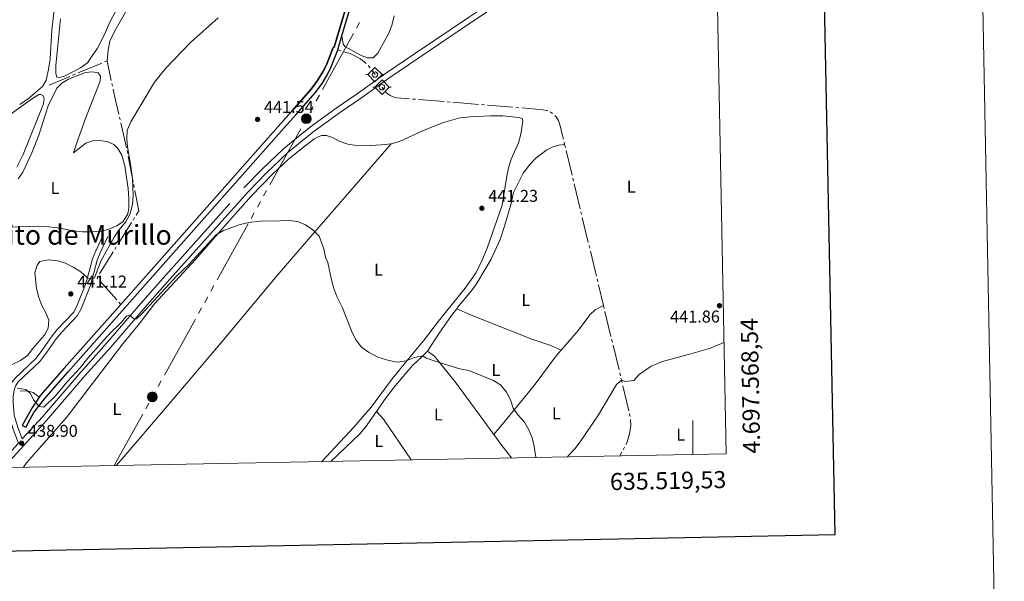
# Model space of a CAD drawing. Units: metres. Extents: x 631171 to 635682, y 697092 to 700147.
# Drawn here: x 635106 to 635682, y 697494 to 697823 of the extents above; entities that cross this region are included whole.
import ezdxf
from ezdxf.enums import TextEntityAlignment as Align

# ---------------------------------------------------------------- set-up
doc = ezdxf.new("R2010")
doc.units = ezdxf.units.M
doc.header["$MEASUREMENT"] = 0
doc.linetypes.add('DGN Style 3', pattern=[79.023294, 56.44521, -22.578084])
for name, color, linetype, lineweight in [('Carátula', 7, 'Continuous', 0), ('Elementos auxiliares', 7, 'Continuous', 0), ('Entidades rústicas y varios', 7, 'Continuous', 0), ('Hidrografía', 7, 'Continuous', 0), ('Líneas de conducción', 7, 'Continuous', 0), ('Relieve y altimetría', 7, 'Continuous', 0), ('Textos de rotulación', 7, 'Continuous', 0), ('Viales y ferrocarril', 7, 'Continuous', 0)]:
    doc.layers.add(name, color=color, linetype=linetype, lineweight=lineweight)
doc.styles.add('Style-Arial', font='txt')
doc.styles.add('Style-Arial Narrow', font='txt')
doc.styles.add('Style-font002', font='font002.shx')
doc.styles.add('Style-Times New Roman', font='txt')

# ---------------------------------------------------------------- blocks, each defined once
blk = doc.blocks.new('5PELE_14')
at = {"layer": 'Líneas de conducción', "linetype": 'Continuous', "lineweight": 0}
h = blk.add_hatch(color=9, dxfattribs=at)
edge = h.paths.add_edge_path()
edge.add_arc((-0.0001999998930841684, 0), 2.85, 0, 360)
at = {"layer": 'Líneas de conducción', "color": 252, "linetype": 'Continuous', "lineweight": 0}
blk.add_circle((-0.0001999998930841684, 0, -0.0003545906733393167), 2.85, dxfattribs=at)
blk = doc.blocks.new('5PELE_29')
at = {"layer": 'Líneas de conducción', "linetype": 'Continuous', "lineweight": 0}
h = blk.add_hatch(color=9, dxfattribs=at)
edge = h.paths.add_edge_path()
edge.add_arc((-0.0002000001259148121, 0), 2.85, 0, 360)
at = {"layer": 'Líneas de conducción', "color": 252, "linetype": 'Continuous', "lineweight": 0}
blk.add_circle((-0.0002000001259148121, 0, 0.0001444955404394932), 2.85, dxfattribs=at)
blk = doc.blocks.new('5SIFON_6')
at = {"layer": 'Hidrografía', "color": 250, "linetype": 'Continuous', "lineweight": 0}
for p, q in [((-5.470999999903142, 0), (-4.210999999893829, 0)), ((5.418999999994412, 0), (4.219000000040978, 0))]:
    blk.add_line(p, q, dxfattribs=at)
at = {"layer": 'Hidrografía', "color": 250, "linetype": 'Continuous', "lineweight": 0, "flags": 128}
blk.add_lwpolyline([(-4.210999999893829, 0), (-0.01099999994039536, 4.229999999981374), (4.219000000040978, 0), (-0.01099999994039536, -4.229999999981374), (-4.210999999893829, 0)], dxfattribs=at)
at = {"layer": 'Hidrografía', "color": 250, "linetype": 'Continuous', "lineweight": 0}
blk.add_circle((-0.005128541961312294, 0.004661322105675936, -9.591174210754616e-05), 1.580312847589504, dxfattribs=at)
blk = doc.blocks.new('5SIFON_8')
at = {"layer": 'Hidrografía', "color": 250, "linetype": 'Continuous', "lineweight": 0}
for p, q in [((-5.470999999903142, 0), (-4.210999999893829, 0)), ((5.418999999994412, 0), (4.219000000040978, 0))]:
    blk.add_line(p, q, dxfattribs=at)
at = {"layer": 'Hidrografía', "color": 250, "linetype": 'Continuous', "lineweight": 0, "flags": 128}
blk.add_lwpolyline([(-4.210999999893829, 0), (-0.01099999994039536, 4.229999999981374), (4.219000000040978, 0), (-0.01099999994039536, -4.229999999981374), (-4.210999999893829, 0)], dxfattribs=at)
at = {"layer": 'Hidrografía', "color": 250, "linetype": 'Continuous', "lineweight": 0}
blk.add_circle((-0.005128541961312294, 0.004661322105675936, 0.0004411508644466267), 1.580312847406697, dxfattribs=at)
blk = doc.blocks.new('5PATER_122')
at = {"layer": 'Relieve y altimetría', "linetype": 'Continuous', "lineweight": 0}
h = blk.add_hatch(color=250, dxfattribs=at)
edge = h.paths.add_edge_path()
edge.add_ellipse((1.001171767711639e-08, 1.001171767711639e-08), major_axis=(-1.095731443231309, -1.110710700762829), ratio=0.999422240966032, start_angle=0, end_angle=360)
blk = doc.blocks.new('5PATER_168')
at = {"layer": 'Relieve y altimetría', "linetype": 'Continuous', "lineweight": 0}
h = blk.add_hatch(color=250, dxfattribs=at)
edge = h.paths.add_edge_path()
edge.add_ellipse((1.001171767711639e-08, 1.001171767711639e-08), major_axis=(-1.095731443231309, -1.110710700762829), ratio=0.999422240966032, start_angle=0, end_angle=360)
blk = doc.blocks.new('5PATER_242')
at = {"layer": 'Relieve y altimetría', "linetype": 'Continuous', "lineweight": 0}
h = blk.add_hatch(color=250, dxfattribs=at)
edge = h.paths.add_edge_path()
edge.add_ellipse((1.001171767711639e-08, 1.001171767711639e-08), major_axis=(-1.095731443231309, -1.110710700762829), ratio=0.999422240966032, start_angle=0, end_angle=360)
blk = doc.blocks.new('5PATER_296')
at = {"layer": 'Relieve y altimetría', "linetype": 'Continuous', "lineweight": 0}
h = blk.add_hatch(color=250, dxfattribs=at)
edge = h.paths.add_edge_path()
edge.add_ellipse((1.001171767711639e-08, 1.001171767711639e-08), major_axis=(-1.095731443231309, -1.110710700762829), ratio=0.999422240966032, start_angle=0, end_angle=360)
blk = doc.blocks.new('5PATER_297')
at = {"layer": 'Relieve y altimetría', "linetype": 'Continuous', "lineweight": 0}
h = blk.add_hatch(color=250, dxfattribs=at)
edge = h.paths.add_edge_path()
edge.add_ellipse((1.001171767711639e-08, 1.001171767711639e-08), major_axis=(-1.095731443231309, -1.110710700762829), ratio=0.999422240966032, start_angle=0, end_angle=360)

msp = doc.modelspace()

# ---------------------------------------------------------------- linework, layer by layer
at = {"layer": 'Carátula', "color": 7, "linetype": 'Continuous', "lineweight": 0}
msp.add_line((635500, 697568.166), (635500, 697588.166), dxfattribs=at)
at = {"layer": 'Carátula', "color": 7, "linetype": 'Continuous', "lineweight": 30, "flags": 128}
msp.add_lwpolyline([(631980.8049999999, 699864.835), (632029.0590000001, 697450.324), (635583.341, 697521.3589999999), (635535.1440000001, 699932.868), (631980.8049999999, 699864.835)], dxfattribs=at)
at = {"layer": 'Carátula', "color": 7, "linetype": 'Continuous', "lineweight": 0}
msp.add_3dface([(631228.2660000001, 697092.436), (635682.446, 697177.69), (635625.6089999999, 700147.156), (631171.429, 700061.902)], dxfattribs=at)
at = {"layer": 'Elementos auxiliares', "color": 250, "linetype": 'Continuous', "lineweight": 0}
msp.add_3dface([(632091.1599999999, 697502.9199999999), (632047.4199999999, 699816.19), (635474.6599999999, 699881.8200000001), (635519.53, 697568.54)], dxfattribs=at)
at = {"layer": 'Entidades rústicas y varios', "color": 92, "linetype": 'Continuous', "lineweight": 0, "elevation": 439.755, "flags": 128}
msp.add_lwpolyline([(635344.595, 697628.7990000001), (635348.6229999999, 697625.841), (635361.381, 697609.9610000001), (635383.406, 697579.966)], dxfattribs=at)
at = {"layer": 'Entidades rústicas y varios', "color": 92, "linetype": 'Continuous', "lineweight": 0, "extrusion": (0.06991200493100845, -0.06090012026359055, 0.9956924660347727), "elevation": 2369.740555674915, "flags": 128}
msp.add_lwpolyline([(943266.744692299, -20712.66102217196), (943290.0284076333, -20714.80732951907), (943295.0670077212, -20714.76832992083), (943306.2346283668, -20713.61014300887)], dxfattribs=at)
at = {"layer": 'Entidades rústicas y varios', "color": 92, "linetype": 'Continuous', "lineweight": 0, "extrusion": (-0.3003831138338281, -0.2032960547886116, 0.9319016573817644), "elevation": -332246.6405418175, "flags": 128}
msp.add_lwpolyline([(-221596.8916150189, 854841.9455758929), (-221625.7591928357, 854841.9455758929), (-221631.7009120921, 854840.8510407046)], dxfattribs=at)
at = {"layer": 'Entidades rústicas y varios', "color": 92, "linetype": 'Continuous', "lineweight": 0, "extrusion": (-0.4241042955106814, -0.3114778745611298, 0.8503629108729224), "elevation": -486375.6055850416, "flags": 128}
msp.add_lwpolyline([(-186125.8262780347, 786845.615132527), (-186118.6313157692, 786845.615132527), (-186108.538710371, 786845.814677695)], dxfattribs=at)
at = {"layer": 'Entidades rústicas y varios', "color": 92, "linetype": 'Continuous', "lineweight": 0}
for points in [[(635164.5519999999, 697832.842, 436.115), (635158.6329999999, 697821.3910000001, 436.115), (635155.2390000001, 697813.936, 436.115), (635151.327, 697806.23, 436.115), (635148.3019999999, 697801.676, 436.115), (635145.5109999999, 697797.71, 436.115), (635141.426, 697794.6910000001, 436.115), (635132.034, 697789.9140000001, 436.115), (635128.8910000001, 697789.074, 436.115), (635127.5490000001, 697789.3090000001, 436.115), (635126.9029999999, 697791.3559999999, 436.115), (635126.865, 697796.006, 436.115), (635129.585, 697823.493, 436.326)], [(635126.1410000001, 697830.4340000001, 435.06), (635124.598, 697816.791, 435.06), (635123.5419999999, 697799.9850000001, 435.06), (635122.689, 697793.8230000001, 435.06), (635121.2649999999, 697787.5860000001, 435.06), (635119.1329999999, 697783.7010000001, 435.06), (635110.9709999999, 697776.733, 435.06), (635105.76, 697773.253, 435.06)], [(635157.0449999999, 697798.875, 437.847), (635157.5360000001, 697805.149, 438.057), (635158.615, 697810.4369999999, 438.057), (635161.433, 697816.3090000001, 438.057), (635169.2620000001, 697830.037, 438.057)], [(635325.091, 697825.149, 442.801), (635323.6769999999, 697819.584, 442.801), (635321.7280000001, 697814.676, 442.801), (635315.5930000001, 697803.389, 442.801), (635312.7039999999, 697800.5900000001, 442.696), (635309.53, 697800.567, 442.801), (635305.6840000001, 697801.862, 442.801), (635296.122, 697807.216, 442.696), (635295.185, 697808.7960000001, 442.696), (635294.459, 697813.4180000001, 442.801)], [(635104.8200000001, 697729.7380000001, 436.748), (635107.5279999999, 697733.611, 436.959), (635112.7890000001, 697744.936, 436.959), (635117.0460000001, 697755.186, 436.959), (635122.5460000001, 697772.5490000001, 436.959), (635127.5989999999, 697782.844, 436.748), (635130.4909999999, 697785.7960000001, 436.748), (635134.443, 697788.01, 436.748), (635144.3700000001, 697791.9299999999, 436.748), (635148.284, 697792.459, 436.748), (635151.6399999999, 697791.848, 436.748), (635153.169, 697789.851, 436.748), (635152.895, 697786.8230000001, 436.748), (635144.895, 697766.618, 436.748), (635139.976, 697753.1410000001, 436.748), (635137.3740000001, 697744.977, 436.748), (635144.4569999999, 697750.6440000001, 437.591), (635148.324, 697752.0109999999, 437.802), (635152.5220000001, 697752.2010000001, 438.013), (635157.037, 697751.4780000001, 438.224), (635160.8559999999, 697749.7420000001, 438.224), (635163.246, 697747.3940000001, 438.224), (635165.676, 697743.5419999999, 438.646), (635167.3119999999, 697737.254, 438.646), (635168.402, 697730.4029999999, 439.068), (635169.29, 697724.0279999999, 439.068), (635169.703, 697718.203, 438.857), (635169.746, 697712.6680000001, 438.857), (635169.0549999999, 697709.1740000001, 438.857), (635166.3759999999, 697704.771, 438.857), (635162.716, 697702.0860000001, 438.857), (635157.9950000001, 697700.139, 438.857), (635152.97, 697698.8840000001, 438.857), (635147.6699999999, 697698.5889999999, 438.435), (635142.48, 697698.6980000001, 438.224), (635135.8430000001, 697699.3470000001, 437.591), (635129.517, 697700.7660000001, 437.38), (635122.781, 697701.587, 437.38), (635116.696, 697701.868, 436.748), (635100.1059999999, 697701.4299999999, 436.748)], [(635100.287, 697767.321, 435.482), (635112.723, 697776.2990000001, 435.482), (635117.0460000001, 697779.021, 435.482), (635118.1059999999, 697779.0800000001, 435.482), (635119.3800000001, 697778.487, 435.482), (635120.1429999999, 697776.713, 435.482), (635119.744, 697773.5449999999, 435.482), (635107.882, 697743.953, 435.271), (635104.1799999999, 697736.4369999999, 435.271)], [(635323.3219999999, 697750.2790000001, 441.543), (635328.2110000001, 697751.5819999999, 441.543), (635342.6780000001, 697758.142, 441.543), (635354.024, 697762.746, 441.755), (635363.581, 697765.341, 441.966), (635369.571, 697766, 441.966), (635381.5430000001, 697766.696, 442.177), (635388.6880000001, 697766.5349999999, 442.177), (635398.139, 697765.622, 442.388), (635400.121, 697765.0719999999, 442.388), (635400.5249999999, 697763.456, 442.388), (635399.3330000001, 697755.7620000001, 442.177), (635397.8899999999, 697750.8470000001, 442.177), (635393.702, 697741.2949999999, 441.966), (635392.0930000001, 697736.192, 441.966), (635391.0989999999, 697731.1699999999, 441.543), (635388.315, 697714.253, 441.332), (635379.4920000001, 697689.139, 441.121), (635376.517, 697681.608, 440.91), (635373.1000000001, 697674.8049999999, 440.91), (635366.6699999999, 697665.6980000001, 440.699), (635351.129, 697646.355, 440.488), (635342.19, 697634.665, 440.277), (635331.631, 697621.862, 439.644), (635323.314, 697611.6710000001, 439.644), (635311.638, 697595.9650000001, 439.433), (635301.5560000001, 697584.1200000001, 439.011), (635282.815, 697564.0090000001, 438.922)], [(635108.004, 697560.663, 439.224), (635109.8130000001, 697563.2990000001, 439.224), (635133.0989999999, 697589.851, 439.435), (635166.088, 697633.071, 439.646), (635175.1370000001, 697643.987, 439.435), (635184.716, 697656.527, 439.435), (635208.8360000001, 697682.4169999999, 439.646), (635225.689, 697701.9639999999, 440.068), (635241.416, 697719.4550000001, 440.49), (635253.935, 697732.514, 441.122), (635263.1980000001, 697741.183, 441.544), (635273.8459999999, 697749.663, 441.755), (635278.135, 697752.882, 441.966), (635280.6259999999, 697754.2679999999, 441.966), (635282.7520000001, 697755.0560000001, 441.755), (635285.368, 697755.031, 441.755), (635288.8940000001, 697753.862, 441.543), (635292.9639999999, 697751.7050000001, 441.543), (635298.0249999999, 697750.0490000001, 441.543), (635303.0419999999, 697749.1440000001, 441.543), (635308.192, 697749, 441.543), (635317.5109999999, 697749.5860000001, 441.543), (635323.3219999999, 697750.2790000001, 441.543)], [(635162.283, 697561.702, 437.959), (635166.8530000001, 697566.764, 437.924), (635191.2010000001, 697595.31, 438.135), (635223.236, 697633.0090000001, 438.768), (635256.53, 697673.112, 439.822), (635278.689, 697698.5619999999, 440), (635323.3219999999, 697750.2790000001, 441.543)], [(635361.7209999999, 697653.5630000001, 440.325), (635363.0020000001, 697655.2679999999, 440.388), (635371.041, 697664.9110000001, 440.599), (635373.983, 697669.2039999999, 440.81), (635381.845, 697682.649, 441.021), (635387.2, 697694.219, 441.232), (635389.807, 697701.994, 441.232), (635393.3360000001, 697714.4780000001, 441.021), (635395.085, 697721.76, 441.021), (635400.7280000001, 697732.949, 441.443), (635404.6399999999, 697738.0959999999, 441.654), (635408.3189999999, 697741.9010000001, 441.654), (635414.51, 697746.737, 441.654), (635417.7069999999, 697748.1640000001, 441.654), (635421.6259999999, 697749.3670000001, 441.865), (635424.943, 697749.7520000001, 442.867)], [(635422.9539999999, 697629.341, 441.021), (635433.047, 697641.0079999999, 441.021), (635439.615, 697650.033, 441.232), (635442.821, 697652.835, 441.232), (635447.7409999999, 697655.3759999999, 441.232)], [(635344.595, 697628.7990000001, 439.755), (635351.524, 697639.219, 439.755), (635358.682, 697649.52, 440.177), (635361.7209999999, 697653.5630000001, 440.325)], [(635361.7209999999, 697653.5630000001, 440.325), (635369.774, 697649.997, 440.325), (635405.7039999999, 697635.8189999999, 440.536), (635416.922, 697631.95, 440.536), (635422.9539999999, 697629.341, 441.021)], [(635458.2209999999, 697611.7860000001, 441.793), (635460.548, 697610.8389999999, 441.793), (635465.3759999999, 697611.5519999999, 441.793), (635468.6399999999, 697614.9890000001, 442.004), (635475.602, 697619.939, 442.004), (635482.2590000001, 697622.706, 442.004), (635498.7760000001, 697627.1300000001, 442.004), (635509.7339999999, 697630.3640000001, 442.637), (635516.7150000001, 697633.1510000001, 442.637), (635518.263, 697633.8400000001, 442.7)], [(635314.6980000001, 697593.2650000001, 439.022), (635320.4750000001, 697601.4650000001, 439.122), (635325.8659999999, 697608.605, 439.122), (635335.736, 697620.3049999999, 439.333), (635340.9539999999, 697625.085, 439.755), (635344.595, 697628.7990000001, 439.755)], [(635383.406, 697579.966, 439.755), (635391.031, 697589.0970000001, 440.177), (635407.139, 697608.6059999999, 440.177), (635420.006, 697625.932, 441.021), (635422.9539999999, 697629.341, 441.021)], [(635458.2209999999, 697611.7860000001, 441.348), (635455.2720000001, 697609.132, 441.136), (635444.8189999999, 697591.4580000001, 441.559), (635434.0349999999, 697575.672, 441.348), (635430.9140000001, 697571.412, 441.348), (635427.2390000001, 697567.52, 441.136), (635426.611, 697566.7609999999, 441.097)]]:
    msp.add_polyline3d(points, dxfattribs=at)
at = {"layer": 'Hidrografía', "color": 5, "linetype": 'Continuous', "lineweight": 0}
for p, q in [((635292.1769999999, 697805.1980000001), (635293.8516657518, 697804.690690831)), ((635157.0449999999, 697798.875), (635155.4343558608, 697798.197985085)), ((635159.4288425792, 697787.3447682441), (635157.0449999999, 697798.875)), ((635153.8237117215, 697797.5209701699), (635140.018190528, 697791.7179851851)), ((635309.9277117697, 697796.101885593), (635311.0957074717, 697794.7987025513)), ((635312.145874866, 697793.4050229171), (635313.871, 697790.767)), ((635135.18625811, 697789.6869404402), (635123.02, 697784.5730000001)), ((635138.4075463887, 697791.04097027), (635136.7969022493, 697790.3639553552)), ((635160.1368995865, 697783.9200197065), (635159.7828710829, 697785.6323939753)), ((635317.979, 697783.382), (635319.1086710554, 697782.045458453)), ((635335.882420846, 697776.453444842), (635337.6265764397, 697776.3106062661)), ((635339.3707320332, 697776.16776769), (635354.3206371223, 697774.9434370389)), ((635356.0647927157, 697774.8005984628), (635357.8089483094, 697774.6577598867)), ((635359.5531039031, 697774.5149213106), (635374.503008992, 697773.2905906597)), ((635376.2471645856, 697773.1477520836), (635377.9913201793, 697773.0049135075)), ((635379.7354757728, 697772.8620749314), (635394.6853808619, 697771.6377442803)), ((635396.4295364553, 697771.4949057042), (635398.173692049, 697771.3520671283)), ((635164.5920122075, 697764.1804268707), (635164.1948364892, 697765.883771599)), ((635168.3935512251, 697747.8769844691), (635164.9891879258, 697762.4770821421)), ((635424.6053715181, 697751.1483185771), (635424.943, 697749.7520000001)), ((635424.943, 697749.7520000001), (635425.354397475, 697748.0511704942)), ((635425.7657949501, 697746.3503409883), (635429.2920590218, 697731.7718023667)), ((635169.0690630928, 697744.4436577468), (635168.7417201975, 697746.1626551363)), ((635172.2022022323, 697727.9903970186), (635169.3964059879, 697742.7246603572)), ((635429.7034564968, 697730.0709728608), (635430.1148539716, 697728.3701433549)), ((635172.856888023, 697724.5524022395), (635172.5295451276, 697726.2713996291)), ((635430.5262514467, 697726.669313849), (635434.0525155184, 697712.0907752276)), ((635172.1391094069, 697705.4993894866), (635173.0630273088, 697706.9855966878)), ((635434.4639129934, 697710.3899457217), (635434.8753104685, 697708.6891162158)), ((635435.2867079435, 697706.9882867099), (635438.8129720152, 697692.4097480883)), ((635163.2958952037, 697691.2742634171), (635171.2151915052, 697704.0131822852)), ((635161.4480594001, 697688.3018490146), (635162.3719773018, 697689.7880562157)), ((635439.22436949, 697690.7089185824), (635439.6357669651, 697689.0080890765)), ((635152.6048451967, 697674.0767229451), (635160.5241414984, 697686.8156418132)), ((635162.5950194634, 697658.6875442453), (635152.6308171651, 697669.8627338682)), ((635443.979247201, 697671.0262659467), (635444.3882334172, 697669.3247338699)), ((635444.7972196336, 697667.6232017931), (635447.7409999999, 697655.3759999999)), ((635164.9199999999, 697656.0800000001), (635163.7575097317, 697657.3837721227)), ((635447.7409999999, 697655.3759999999), (635448.1500804985, 697653.6744905605)), ((635448.5591609969, 697651.9729811212), (635452.065565269, 697637.3886144971)), ((635452.4746457674, 697635.6871050578), (635452.883726266, 697633.9855956184)), ((635453.2928067644, 697632.2840861788), (635456.7992110364, 697617.699719555)), ((635457.2082915348, 697615.9982101154), (635457.6173720334, 697614.296700676)), ((635458.0264525318, 697612.5951912366), (635458.2209999999, 697611.7860000001)), ((635458.2209999999, 697611.7860000001), (635458.6300875789, 697610.0844920757)), ((635459.0391751577, 697608.3829841514), (635462.5456401184, 697593.798630514)), ((635458.3848046653, 697569.4271445023), (635457.304, 697567.348)), ((635459.9991249731, 697572.5326133247), (635459.1919648191, 697570.9798789134))]:
    msp.add_line(p, q, dxfattribs=at)
at = {"layer": 'Hidrografía', "color": 5, "linetype": 'Continuous', "lineweight": 0, "flags": 128}
for points in [[(635295.5263315034, 697804.183381662), (635299.2380000001, 697803.0590000001), (635305.442, 697800.0290000001), (635308.6470945987, 697797.2897621745)], [(635163.7976607708, 697767.5871163276), (635161.2919999999, 697778.3330000001), (635160.4909280902, 697782.2076454377)], [(635320.2383421105, 697780.7089169058), (635320.693, 697780.1710000001), (635322.781, 697778.564), (635324.4739999999, 697777.6429999999), (635326.449, 697777.226), (635334.1382652523, 697776.5962834181)], [(635399.9178476427, 697771.2092285522), (635412.229, 697770.2010000001), (635414.7450000001, 697769.6429999999), (635414.8085909253, 697769.6126535139)], [(635416.3879687325, 697768.8589521528), (635417.071, 697768.533), (635417.8114618061, 697767.8710915332)], [(635419.1161680687, 697766.7047975871), (635419.946, 697765.963), (635421.308, 697763.7749999999), (635422.142, 697761.3360000001), (635424.1941051756, 697752.8491787384)], [(635173.9869452105, 697708.4718038891), (635175.466, 697710.851), (635173.1842309183, 697722.83340485)], [(635440.0471644402, 697687.3072595706), (635443.033, 697674.963), (635443.5702609846, 697672.7277980235)], [(635151.4683268969, 697671.1665059908), (635151.0719999999, 697671.611), (635151.680927295, 697672.5905157437)], [(635106.0116115704, 697605.4702101445), (635110.8389999999, 697605.19), (635112.2250000001, 697604.9569999999), (635113.5819999999, 697604.4569999999), (635117.175, 697601.845)], [(635462.9547276972, 697592.0971225896), (635463.024, 697591.8090000001), (635463.2432099208, 697590.3719571852)], [(635463.5071064029, 697588.6419691371), (635463.5279999999, 697588.5050000001), (635463.625, 697585.1640000001), (635463.0090000001, 697580.192), (635461.4979999999, 697575.416), (635460.8062851268, 697574.0853477358)]]:
    msp.add_lwpolyline(points, dxfattribs=at)
at = {"layer": 'Hidrografía', "color": 170, "linetype": 'Continuous', "lineweight": 25}
for points in [[(635294.459, 697813.4180000001, 443.451), (635312.5430000001, 697874.3589999999, 443.536), (635359.3559999999, 698032.105, 443.758), (635362.152, 698040.1329999999, 443.758), (635364.03, 698043.8489999999, 443.758), (635366.0760000001, 698047.048, 443.758), (635371.0190000001, 698053.007, 443.758), (635376.9340000001, 698057.994, 443.758), (635380.254, 698060.0819999999, 443.758), (635412.5789999999, 698076.048, 443.652), (635500.291, 698118.531, 443.752), (635505.6869999999, 698121.844, 443.753), (635508.7309999999, 698124.2930000001, 443.768), (635508.7490000001, 698124.31, 443.768)], [(635344.8970000001, 697991.969, 443.7), (635289.9450000001, 697806.7919999999, 443.441), (635289.338, 697806.56, 443.441), (635285.379, 697796.5109999999, 443.019), (635283.3600000001, 697792.3600000001, 443.019), (635280.2609999999, 697787.3260000001, 442.914), (635276.506, 697782.165, 442.914), (635265.294, 697769.5460000001, 442.492), (635261.7220000001, 697765.5079999999, 442.446), (635164.9199999999, 697656.0800000001, 441.222), (635131.8870000001, 697618.7390000001, 440.805), (635117.882, 697602.939, 440.172), (635113.314, 697595.861, 440.172), (635107.135, 697585.105, 440.172), (635109.5800000001, 697584.1780000001, 440.172), (635111.1170000001, 697587.587, 440.172), (635114.1470000001, 697592.8500000001, 440.172), (635120.2320000001, 697600.855, 440.172), (635134.2380000001, 697616.655, 440.805), (635261.9750000001, 697761.054, 442.42), (635267.646, 697767.4610000001, 442.492), (635278.9550000001, 697780.193, 442.914), (635282.872, 697785.5760000001, 442.914), (635286.1159999999, 697790.8459999999, 443.019), (635288.256, 697795.246, 443.019), (635292.1769999999, 697805.1980000001, 443.432), (635292.26, 697805.408, 443.441), (635292.287, 697806.098, 443.441), (635294.459, 697813.4180000001, 443.451), (635312.5430000001, 697874.3589999999, 443.536)], [(635164.9199999999, 697656.0800000001, 441.222), (635261.7220000001, 697765.5079999999, 442.446), (635265.294, 697769.5460000001, 442.492), (635276.506, 697782.165, 442.914), (635280.2609999999, 697787.3260000001, 442.914), (635283.3600000001, 697792.3600000001, 443.019), (635285.379, 697796.5109999999, 443.019), (635289.338, 697806.56, 443.441), (635289.9450000001, 697806.7919999999, 443.441), (635344.8970000001, 697991.969, 443.7)], [(635292.1769999999, 697805.1980000001, 443.432), (635292.26, 697805.408, 443.441), (635292.287, 697806.098, 443.441), (635294.459, 697813.4180000001, 443.451)], [(635164.9199999999, 697656.0800000001, 441.222), (635131.8870000001, 697618.7390000001, 440.805), (635117.882, 697602.939, 440.172), (635113.314, 697595.861, 440.172), (635107.135, 697585.105, 440.172), (635109.5800000001, 697584.1780000001, 440.172), (635111.1170000001, 697587.587, 440.172), (635114.1470000001, 697592.8500000001, 440.172), (635120.2320000001, 697600.855, 440.172), (635134.2380000001, 697616.655, 440.805), (635261.9750000001, 697761.054, 442.42), (635267.646, 697767.4610000001, 442.492), (635278.9550000001, 697780.193, 442.914), (635282.872, 697785.5760000001, 442.914), (635286.1159999999, 697790.8459999999, 443.019), (635288.256, 697795.246, 443.019), (635292.1769999999, 697805.1980000001, 443.432)]]:
    msp.add_polyline3d(points, dxfattribs=at)
at = {"layer": 'Líneas de conducción', "color": 6, "linetype": 'Continuous', "lineweight": 0}
for p, q in [((635304.8634511095, 697821.3445964255), (635303.0483998572, 697818.0631884693)), ((635301.2333486052, 697814.7817805128), (635283.0828360836, 697781.9677009501)), ((635281.2677848316, 697778.6862929938), (635279.4527335793, 697775.4048850373)), ((635277.6376823273, 697772.1234770811), (635275.822631075, 697768.8420691248)), ((635270.3774384847, 697758.9993391319), (635252.2267089216, 697726.1936088814)), ((635250.4116359653, 697722.9130358566), (635248.5965630091, 697719.6324628314)), ((635246.7814900528, 697716.3518898066), (635244.9664170963, 697713.0713167815)), ((635243.1513441401, 697709.7907437566), (635241.3362711838, 697706.5101707315)), ((635239.5211982273, 697703.2295977066), (635221.3704686644, 697670.4238674561)), ((635219.5553957082, 697667.1432944313), (635217.7403227517, 697663.8627214062)), ((635215.9252497954, 697660.5821483813), (635214.1101768392, 697657.3015753562)), ((635212.2951038829, 697654.0210023313), (635210.4800309264, 697650.7404293062)), ((635208.6649579701, 697647.4598562813), (635190.5142284071, 697614.6541260309)), ((635188.6991554508, 697611.373553006), (635186.8840824945, 697608.0929799809)), ((635181.4352464506, 697598.2525434664), (635179.6169521997, 697594.9731126328)), ((635177.7986579488, 697591.6936817991), (635161.158, 697561.6810000001))]:
    msp.add_line(p, q, dxfattribs=at)
at = {"layer": 'Líneas de conducción', "color": 6, "linetype": 'Continuous', "lineweight": 0, "flags": 128}
for points in [[(635274.007579823, 697765.5606611683), (635273.625, 697764.869), (635272.192511441, 697762.2799121568)], [(635185.0690095383, 697604.812406956), (635183.477, 697601.935), (635183.2535407017, 697601.5319742998)]]:
    msp.add_lwpolyline(points, dxfattribs=at)
at = {"layer": 'Relieve y altimetría', "color": 30, "linetype": 'Continuous', "lineweight": 0, "elevation": 440, "flags": 128}
for points in [[(635222.0959999999, 697823.9340000001), (635205.807, 697809.4780000001), (635191.3060000001, 697794.625), (635184.815, 697786.2890000001), (635170.7820000001, 697763.044), (635168.7, 697758.2760000001), (635168.4850000001, 697753.3910000001), (635168.8740000001, 697748.406), (635170.7150000001, 697738.3500000001), (635171.878, 697729.8759999999), (635172.314, 697719.666), (635171.933, 697714.595), (635170.351, 697708.791), (635167.862, 697704.45), (635163.923, 697699.6510000001), (635161.064, 697695.425), (635153.423, 697681.882), (635149.5630000001, 697671.6130000001), (635147.3910000001, 697670.827), (635145.246, 697671.9480000001), (635141.524, 697675.288), (635137.1599999999, 697677.9210000001), (635132.689, 697680.2409999999), (635127.9169999999, 697681.7320000001), (635122.6969999999, 697682.254), (635117.5689999999, 697681.2590000001), (635115.913, 697679.173), (635114.5689999999, 697674.6680000001), (635115.7, 697665.432), (635116.9299999999, 697660.135), (635118.7320000001, 697655.4709999999), (635121.3019999999, 697650.8530000001), (635122.8119999999, 697646.817), (635122.3670000001, 697642.0959999999), (635120.2919999999, 697637.993), (635113.4110000001, 697630.2990000001), (635110.315, 697626.2280000001), (635106.244, 697623.327), (635101.435, 697620.94)], [(635126.5800000001, 697602.28), (635133.5519999999, 697610.7320000001), (635141.1610000001, 697618.865), (635145.706, 697624.699), (635158.342, 697638.828), (635164.9750000001, 697645.3999999999), (635168.3319999999, 697649.212), (635170.1159999999, 697649.7990000001), (635173.179, 697647.311), (635174.2660000001, 697647.682), (635177.3840000001, 697650.5590000001), (635197.7579999999, 697672.916), (635204.7860000001, 697679.5549999999), (635220.841, 697696.798), (635225.213, 697699.4340000001), (635234.8400000001, 697702.935), (635239.895, 697704.1270000001), (635246.8330000001, 697704.9650000001), (635258.1270000001, 697705.003), (635263.517, 697705.3360000001), (635268.5619999999, 697704.642), (635273.189, 697702.754), (635277.5, 697699.8090000001), (635278.689, 697698.5619999999), (635281.139, 697695.9950000001), (635283.909, 697688.753), (635284.9580000001, 697683.8630000001), (635286.1540000001, 697680.639), (635288.426, 697670.5320000001), (635289.831, 697665.4269999999), (635291.561, 697660.736), (635294.7860000001, 697654.146), (635300.4650000001, 697639.5830000001), (635302.896, 697635.1140000001), (635305.8670000001, 697631.0930000001), (635310.06, 697628.1140000001), (635315.534, 697625.226), (635320.5160000001, 697623.6170000001), (635325.6329999999, 697622.51), (635327.22, 697622.344), (635332.166, 697623.0689999999), (635336.9539999999, 697624.949), (635341.858, 697625.9880000001), (635343.933, 697624.602), (635353.969, 697621.24), (635363.577, 697618.298), (635368.913, 697617.3219999999), (635383.3489999999, 697611.4680000001), (635387.56, 697608.7790000001), (635390.797, 697604.587), (635393.138, 697600.158), (635394.881, 697595.3389999999), (635397.7550000001, 697591.2479999999), (635401.3430000001, 697587.115), (635404.0449999999, 697582.574), (635406.0009999999, 697577.9010000001), (635407.145, 697573.033), (635407.8829999999, 697567.638), (635408.2010000001, 697566.409)], [(635104.212, 697606.969), (635109.396, 697606.1510000001), (635112.091, 697603.909), (635113.9369999999, 697600.202), (635117.1170000001, 697596.348), (635119.9839999999, 697595.8430000001), (635126.5800000001, 697602.28)]]:
    msp.add_lwpolyline(points, dxfattribs=at)
at = {"layer": 'Viales y ferrocarril', "color": 250, "linetype": 'DGN Style 3', "lineweight": 0}
for points in [[(635107.2220000001, 697577.28, 439.173), (635119.0730000001, 697590.28, 439.581), (635141.4920000001, 697616.4010000001, 439.862), (635156.6969999999, 697633.308, 439.888), (635177.9720000001, 697657.987, 440.284), (635191.1939999999, 697673.03, 440.263), (635237.0590000001, 697724.4299999999, 441.409), (635247.7849999999, 697735.3530000001, 441.634), (635260.263, 697747.354, 441.952), (635262.6440000001, 697749.2849999999, 442.021), (635275.3940000001, 697759.6270000001, 442.393), (635291.0730000001, 697771.129, 442.66), (635303.5050000001, 697779.548, 442.808), (635320.0179999999, 697791.4750000001, 443.237), (635337.638, 697803.344, 443.659), (635369.121, 697824.548, 443.836), (635399.6499999999, 697845.017, 444.714), (635484.9310000001, 697903.996, 445.856), (635512.6399999999, 697922.754, 446.438), (635512.659, 697922.7660000001, 446.438)], [(635091.7919999999, 697560.352, 438.864), (635105.038, 697574.8840000001, 439.212), (635101.9210000001, 697582.966, 438.983), (635099.6429999999, 697590.5760000001, 439.212), (635098.977, 697598.558, 439.212), (635099.1159999999, 697602.4199999999, 439.422), (635099.692, 697606.396, 439.844), (635100.6259999999, 697609.5050000001, 439.844), (635102.713, 697612.5900000001, 439.844), (635115.3300000001, 697624.679, 439.844), (635119.385, 697629.8230000001, 440.055), (635124.885, 697637.6610000001, 439.844), (635128.0020000001, 697641.5689999999, 440.003), (635137.327, 697651.2919999999, 440.055), (635139.0860000001, 697654.713, 440.266), (635144.256, 697667.672, 440.055), (635146.3940000001, 697675.412, 439.633), (635148.4580000001, 697682.881, 439.633), (635150.294, 697687.531, 439.678), (635154.8400000001, 697697.149, 439.212)]]:
    msp.add_polyline3d(points, dxfattribs=at)
at = {"layer": 'Viales y ferrocarril', "color": 250, "linetype": 'Continuous', "lineweight": 0}
for points in [[(635096.382, 697560.44, 438.92), (635121.5700000001, 697588.071, 439.581), (635143.997, 697614.2010000001, 439.862), (635159.199, 697631.105, 439.888), (635180.487, 697655.798, 440.284), (635193.69, 697670.821, 440.263), (635239.493, 697722.1510000001, 441.409), (635250.1300000001, 697732.9839999999, 441.634), (635262.8770000001, 697745.183, 441.963), (635277.496, 697757.038, 442.393), (635292.994, 697768.405, 442.66), (635305.416, 697776.8160000001, 442.808), (635321.926, 697788.7420000001, 443.237), (635339.5, 697800.581, 443.659), (635370.98, 697821.7820000001, 443.836), (635401.527, 697842.263, 444.714), (635486.814, 697901.246, 445.856), (635512.717, 697918.781, 446.401), (635512.736, 697918.794, 446.401)], [(635107.2220000001, 697577.28, 439.173), (635104.6680000001, 697583.905, 438.983), (635102.5079999999, 697591.118, 439.212), (635101.882, 697598.6259999999, 439.212), (635102.0090000001, 697602.159, 439.422), (635102.5320000001, 697605.767, 439.844), (635103.2760000001, 697608.246, 439.844), (635104.942, 697610.7080000001, 439.844), (635117.483, 697622.7239999999, 439.844), (635121.713, 697628.0900000001, 440.055), (635127.2080000001, 697635.9210000001, 439.844), (635130.1869999999, 697639.656, 440.003), (635139.713, 697649.5889999999, 440.055), (635141.729, 697653.5090000001, 440.266), (635147.0090000001, 697666.7450000001, 440.055), (635149.19, 697674.639, 439.633), (635151.213, 697681.959, 439.633), (635152.9569999999, 697686.3770000001, 439.678), (635157.462, 697695.909, 439.212)]]:
    msp.add_polyline3d(points, dxfattribs=at)

# ---------------------------------------------------------------- block references
at = {"layer": 'Hidrografía', "color": 250, "linetype": 'Continuous', "lineweight": 0}
for name, p in [('5SIFON_6', (635313.8759999999, 697790.7620000001, 443.041)), ('5SIFON_8', (635317.9839999999, 697783.3770000001, 443.022))]:
    msp.add_blockref(name, p, dxfattribs=at)
at = {"layer": 'Líneas de conducción', "color": 252, "linetype": 'Continuous', "lineweight": 0}
for name, p in [('5PELE_29', (635273.625, 697764.869, 442.281)), ('5PELE_14', (635183.477, 697601.935, 438.482))]:
    msp.add_blockref(name, p, dxfattribs=at)
at = {"layer": 'Relieve y altimetría', "color": 250, "linetype": 'Continuous', "lineweight": 0}
for name, p in [('5PATER_297', (635245.087, 697764.5109999999, 441.538)), ('5PATER_242', (635376.46, 697712.4450000001, 441.229)), ('5PATER_296', (635135.703, 697662.253, 441.116)), ('5PATER_122', (635515.615, 697655.345, 441.862)), ('5PATER_168', (635106.8840000001, 697574.7579999999, 438.897))]:
    msp.add_blockref(name, p, dxfattribs=at)

# ---------------------------------------------------------------- texts
at = {"layer": 'Carátula', "color": 7, "linetype": 'Continuous', "lineweight": 0, "style": 'Style-font002'}
msp.add_text('4.697.568,54', height=10.000002, rotation=91.1112097319918, dxfattribs=at).set_placement((635529.5298786296, 697568.5400694341), align=Align.TOP_LEFT)
msp.add_text('635.519,53', height=10.000002, rotation=1.096523991335946, dxfattribs=at).set_placement((635519.5302116238, 697558.5399787812), align=Align.TOP_RIGHT)
at = {"layer": 'Entidades rústicas y varios', "color": 92, "linetype": 'Continuous', "lineweight": 0, "style": 'Style-Arial Narrow'}
for p in [(635126.4811597834, 697724.277001, 437.056), (635463.9511597834, 697725.0450009999, 442.648), (635315.9191597833, 697676.470001, 440.263), (635402.2241597835, 697658.763001, 440.883), (635384.7051597834, 697617.595001, 440.089), (635162.7211597834, 697594.797001, 438.53), (635350.9361597833, 697591.585001, 439.558), (635420.0501597833, 697592.271001, 440.738), (635316.1051597833, 697575.9990009998, 439.018), (635492.9591597833, 697579.7720009999, 442.018)]:
    msp.add_text('L', height=7.000002, dxfattribs=at).set_placement(p, align=Align.MIDDLE_CENTER)
at = {"layer": 'Textos de rotulación', "color": 250, "linetype": 'Continuous', "lineweight": 0, "style": 'Style-Arial'}
for s, p in [('441.54', (635248.837, 697768.2609999999, 441.538)), ('441.23', (635380.21, 697716.1950000001, 441.229)), ('441.12', (635139.453, 697666.003, 441.116)), ('441.86', (635486.7039999999, 697645.4850000001, 441.862)), ('438.90', (635110.6340000001, 697578.5079999999, 438.897))]:
    msp.add_text(s, height=7.000002, dxfattribs=at).set_placement(p)
at = {"layer": 'Textos de rotulación', "color": 250, "linetype": 'Continuous', "lineweight": 0, "style": 'Style-Times New Roman'}
msp.add_text('Depósito de Murillo', height=11.500002, dxfattribs=at).set_placement((635123.6739571679, 697696.8370009998, 438.009), align=Align.MIDDLE_CENTER)

doc.saveas('drawing.dxf')
